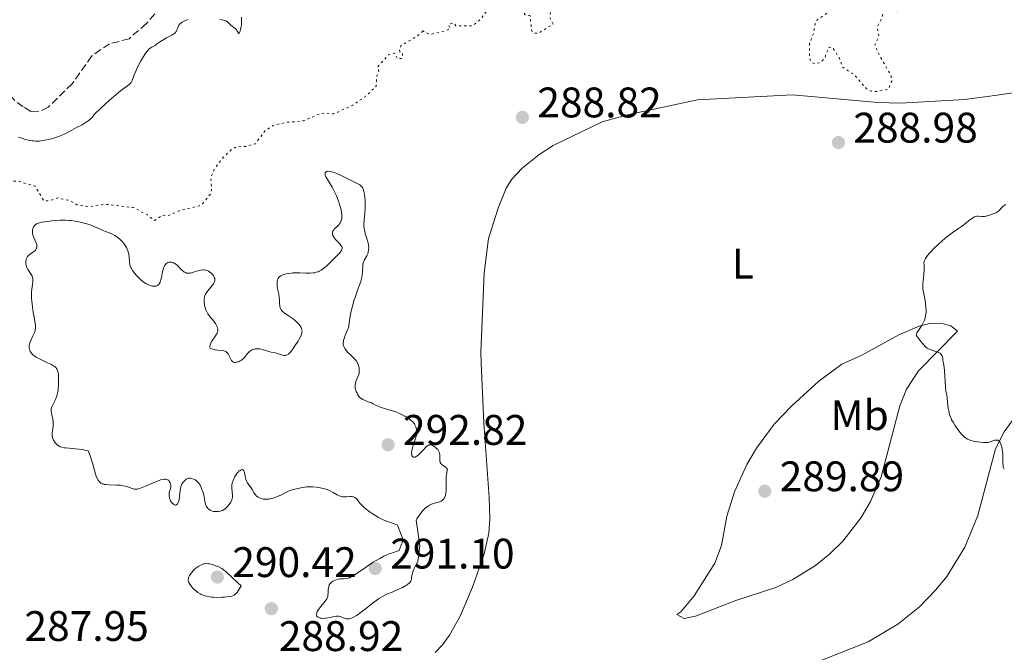
# Model space of a CAD drawing. Units: metres. Extents: x 625583 to 629065, y 4669409 to 4671783.
# Drawn here: x 626212 to 626443, y 4671224 to 4671373 of the extents above; entities that cross this region are included whole.
import ezdxf
from ezdxf.enums import TextEntityAlignment as Align

# ---------------------------------------------------------------- set-up
doc = ezdxf.new("R2010")
doc.units = ezdxf.units.M
doc.header["$MEASUREMENT"] = 0
doc.linetypes.add('DGN Style 3', pattern=[2.435891, 1.739922, -0.695969])
doc.linetypes.add('DGN Style 5', pattern=[1.217945, 0.521977, -0.695969])
for name, color, linetype, lineweight in [('Barranco lineal', 142, 'DGN Style 3', 13), ('Cota de punto acotado terreno', 7, 'Continuous', 0), ('Curva de nivel auxiliar', 30, 'DGN Style 5', 0), ('Curva de nivel intermedia', 30, 'Continuous', 0), ('Etiqueta de uso rústico', 92, 'Continuous', 0), ('Línea de cambio de uso (parcela vista)', 92, 'Continuous', 0), ('Punto acotado terreno (símbolo)', 7, 'Continuous', 0)]:
    doc.layers.add(name, color=color, linetype=linetype, lineweight=lineweight)
doc.styles.add('Style-Arial', font='arial.ttf')

# ---------------------------------------------------------------- blocks, each defined once
blk = doc.blocks.new('5PATER')
at = {"layer": 'Punto acotado terreno (símbolo)', "linetype": 'Continuous', "lineweight": 0}
h = blk.add_hatch(color=51, dxfattribs=at)
edge = h.paths.add_edge_path()
edge.add_ellipse((0, 0), major_axis=(-0.11, -0.111), ratio=0.999422, start_angle=0, end_angle=360)

msp = doc.modelspace()

# ---------------------------------------------------------------- linework, layer by layer
at = {"layer": 'Barranco lineal', "color": 142, "linetype": 'DGN Style 3', "lineweight": 13}
msp.add_polyline3d([(626253.02, 4671385.06, 283.06), (626241.58, 4671371.63, 283.2), (626237.52, 4671368.08, 282.96), (626232.94, 4671366.89, 282.96), (626228.76, 4671364.04, 282.96), (626224.21, 4671357.54, 282.72), (626218.59, 4671352.05, 282.72), (626216.35, 4671350.94, 282.72), (626214.48, 4671351.03, 282.72), (626212.71, 4671352.12, 282.72), (626210.63, 4671353.67, 282.72), (626207.1, 4671357.63, 282.72), (626204.34, 4671362.49, 282.72), (626201.34, 4671369.8, 282.72), (626198.23, 4671374.25, 282.48)], dxfattribs=at)
at = {"layer": 'Curva de nivel auxiliar', "color": 30, "linetype": 'DGN Style 5', "lineweight": 0, "elevation": 287.5, "flags": 128}
for points in [[(626451.41, 4671418.84), (626450.82, 4671418.5), (626449.66, 4671416.5), (626448.47, 4671415.41), (626446.54, 4671415.13), (626444.68, 4671415.62), (626442.46, 4671416.92), (626439.51, 4671417.1), (626438.49, 4671416.84), (626436.01, 4671415.01), (626432.4, 4671414.91), (626429.98, 4671413.44), (626428.77, 4671411.54), (626426.84, 4671410.43), (626426.28, 4671409.32), (626429.42, 4671407.85), (626433.14, 4671407.23), (626434.81, 4671405.75), (626438.63, 4671405.59), (626440.41, 4671404.77), (626441.89, 4671403.48), (626444.45, 4671402.9), (626447.53, 4671401.09), (626448.95, 4671400.91), (626450.78, 4671401.68), (626452.86, 4671401.75), (626456.68, 4671400.66), (626457.93, 4671399.48), (626458.85, 4671396.89), (626459.41, 4671396.45), (626461.46, 4671395.92), (626462.88, 4671394.88), (626463.69, 4671393.76), (626463.76, 4671392.46), (626460.52, 4671390.06), (626454.47, 4671389.52), (626453.13, 4671387.53), (626453.22, 4671385.54), (626452.46, 4671384.39), (626449.56, 4671382.69), (626448.49, 4671381.35), (626447.57, 4671381.12), (626445.43, 4671381.6), (626444.51, 4671381.1), (626443.7, 4671379.38), (626443.51, 4671375.39), (626442.14, 4671376.13), (626440.66, 4671377.65), (626439.34, 4671377.6), (626438.51, 4671378.19), (626439.48, 4671380.94), (626439.37, 4671381.68), (626438.4, 4671381.82), (626435.09, 4671380.16), (626433.48, 4671379.95), (626432.24, 4671380.28), (626430.57, 4671382.56), (626428.36, 4671382.6), (626427.45, 4671382.19), (626425.17, 4671377.39), (626423.51, 4671376), (626420.47, 4671375.51), (626417.51, 4671374.42), (626416.4, 4671374.7), (626415.84, 4671375.89), (626415.38, 4671376.03), (626414.74, 4671375.59), (626413.72, 4671372.48), (626412.87, 4671370.9), (626413.26, 4671368.59), (626412.31, 4671366.63), (626413.29, 4671364.3), (626416.09, 4671359.5), (626416.28, 4671358.18), (626415.45, 4671356.23), (626412.79, 4671355.69), (626411.46, 4671355.81), (626410.34, 4671356.36), (626407.56, 4671359.57), (626404.71, 4671361.43), (626404.03, 4671363.49), (626402.44, 4671365.96), (626401.51, 4671366.1), (626400.54, 4671363.49), (626399.48, 4671362.46), (626398.11, 4671362.25), (626397.32, 4671362.59), (626397, 4671363.5), (626397.03, 4671367.02), (626397.95, 4671369.44), (626398.32, 4671371.55), (626398.82, 4671372.52), (626401.69, 4671374.48), (626401.53, 4671375.55), (626400.68, 4671376.4), (626400.36, 4671377.61), (626399.57, 4671378.56), (626397.35, 4671377.65), (626396.37, 4671377.62), (626395.19, 4671378.22), (626392.43, 4671381.44)], [(626392.43, 4671381.44), (626392.38, 4671382.5), (626394.48, 4671384.49), (626394.6, 4671385.7), (626393.98, 4671386.97), (626394.14, 4671388.54), (626393.99, 4671388.99), (626392.41, 4671389.43), (626391.38, 4671390.64), (626388.91, 4671391.91), (626385.83, 4671394.87), (626385.74, 4671402.87), (626385.36, 4671403.71), (626383.26, 4671404.31), (626383.82, 4671406.38), (626383.47, 4671409.47), (626382.65, 4671410.38), (626381.47, 4671413.04), (626380.37, 4671413.89), (626377.49, 4671413.03), (626375.43, 4671410.07), (626375.11, 4671410.09), (626374.03, 4671411.49), (626373.97, 4671412.5), (626375.16, 4671413.45), (626376.5, 4671413.49), (626377.17, 4671415.19), (626376.35, 4671415.39), (626375.96, 4671415.89), (626373.43, 4671415.58), (626372.54, 4671414.97), (626370.62, 4671415.38), (626369.01, 4671414.46), (626368.75, 4671412.83), (626369.02, 4671412.01), (626369.38, 4671411.4), (626370.48, 4671411.32), (626372.22, 4671412.36), (626373.03, 4671412.07), (626373.17, 4671410.11), (626374.71, 4671408.75), (626374.56, 4671406.74), (626374.98, 4671406), (626376.32, 4671405.54), (626377.37, 4671405.84), (626378.8, 4671407.71), (626379.61, 4671407.65), (626380.15, 4671406.52), (626379.62, 4671403.78), (626380.48, 4671401.5), (626380.54, 4671400.44), (626379.69, 4671397.51), (626377.56, 4671395.91), (626376.51, 4671393.31), (626374.37, 4671394.39), (626374.05, 4671395.09), (626372.16, 4671396.29), (626368.41, 4671396.45), (626365.33, 4671397.46), (626364.47, 4671397.5), (626360.46, 4671396.54), (626358.5, 4671395.63), (626356.97, 4671393.59), (626354.38, 4671391.46), (626352.59, 4671388.76), (626350.45, 4671386.29), (626348.87, 4671385.8), (626346.53, 4671386.21), (626344.99, 4671385.49), (626345.19, 4671384.16), (626346.49, 4671382.5), (626346.48, 4671379.49), (626345.48, 4671378.84), (626343.03, 4671378.13), (626342.34, 4671378.37), (626341.52, 4671379.54), (626340.44, 4671379.89), (626339.38, 4671378.08), (626336.43, 4671375.27), (626336.15, 4671373.04), (626336.88, 4671371.49), (626333.5, 4671369.37), (626332.4, 4671369.42), (626331.9, 4671369.89), (626331.48, 4671373.49), (626330.38, 4671373.68), (626329.35, 4671375.36), (626327.47, 4671376.17), (626325.46, 4671374.96), (626322.57, 4671375.24), (626321.53, 4671374.85), (626319.86, 4671372.57), (626318.04, 4671371.11), (626314.08, 4671371.1), (626313.74, 4671371.68), (626313.34, 4671371.76), (626312.38, 4671371.47), (626312.82, 4671370.5), (626311.43, 4671369.84), (626308.03, 4671369.09), (626306.42, 4671369.9)], [(626306.42, 4671369.9), (626304.87, 4671368.58), (626301.2, 4671366.45), (626300.91, 4671365.47), (626301.01, 4671364.97), (626301.64, 4671364.63), (626301.48, 4671363.45), (626300.37, 4671363.37), (626299.75, 4671364.72), (626298.31, 4671364.29), (626295.79, 4671361.5), (626296.06, 4671360.44), (626295.59, 4671359.35), (626295.44, 4671356.95), (626292.92, 4671354.54), (626289.98, 4671352.5), (626285.51, 4671350.47), (626283.33, 4671350.67), (626281.55, 4671350.22), (626278.4, 4671348.82), (626274.5, 4671348.48), (626271.43, 4671347.84), (626269.36, 4671346.46), (626267.14, 4671343.47), (626264.87, 4671342.84), (626262.9, 4671342.86), (626261.46, 4671342.06), (626259.42, 4671340.11), (626257.46, 4671337.48), (626256.68, 4671335.4), (626256.88, 4671332.92), (626256.63, 4671331.73), (626254.93, 4671329.58), (626253.92, 4671328.9), (626249.39, 4671327.79), (626246.71, 4671326.6), (626245.42, 4671326.73), (626243.49, 4671325.47), (626241.82, 4671326.78), (626238.51, 4671328.51), (626231.6, 4671329.31), (626228.39, 4671328.71), (626227.42, 4671328.8), (626225.51, 4671329.06), (626223.53, 4671330.14), (626220.83, 4671330.75), (626218.57, 4671330.05), (626217.55, 4671330.11), (626215.51, 4671333.52), (626211.37, 4671334.75), (626209.39, 4671334.59), (626208.52, 4671334.1), (626208.34, 4671333.19), (626208.61, 4671331.45), (626207.52, 4671330.36), (626206.18, 4671330.33), (626203.47, 4671330.94), (626200.18, 4671332.21), (626197.49, 4671336.5), (626195.39, 4671337.78), (626193.72, 4671337.58), (626193.68, 4671334.43), (626192.54, 4671333.15), (626190.1, 4671334.21), (626186.83, 4671334.75), (626185.52, 4671335.51), (626184.52, 4671335.13), (626184.33, 4671334.38), (626185, 4671334.01), (626186.45, 4671331.47), (626189.19, 4671329.23), (626191.42, 4671328.81), (626192.17, 4671328.12), (626192.48, 4671326.49), (626192.28, 4671323.57), (626191.48, 4671322.33), (626189.44, 4671321.87), (626189.06, 4671321.52), (626189.12, 4671321.08), (626189.41, 4671320.43), (626190.74, 4671319.73), (626191.86, 4671318.45), (626193.66, 4671315.73), (626194.13, 4671314.06), (626195.5, 4671312.51), (626195.64, 4671311.79), (626195.68, 4671311.49), (626192.84, 4671309.46), (626191.8, 4671307.45), (626191.69, 4671304.41), (626192.04, 4671302.47), (626188.89, 4671300.54), (626187.36, 4671300.6), (626185.43, 4671301.53), (626183.46, 4671298.91), (626182.36, 4671298.64), (626181.08, 4671299.1), (626180.71, 4671299.79), (626181.32, 4671301.59), (626181.04, 4671302.04), (626179.03, 4671303.05)]]:
    msp.add_lwpolyline(points, dxfattribs=at)
at = {"layer": 'Curva de nivel intermedia', "color": 30, "linetype": 'Continuous', "lineweight": 0, "flags": 128}
for points, elevation in [([(626251.39, 4671372.55), (626250.61, 4671372.24), (626250.28, 4671372.09), (626249.99, 4671371.94), (626249.56, 4671371.66), (626249.27, 4671371.39), (626249.15, 4671371.21), (626249.08, 4671371.09), (626248.99, 4671370.84), (626248.82, 4671370.23), (626248.67, 4671369.9), (626248.52, 4671369.69), (626248.42, 4671369.58), (626248.25, 4671369.41), (626248.04, 4671369.25), (626247.51, 4671368.93), (626246.27, 4671368.27), (626245.66, 4671367.93), (626244.86, 4671367.41), (626243.98, 4671366.77), (626243.6, 4671366.52), (626242.85, 4671366.13), (626242.44, 4671365.86), (626242.15, 4671365.6), (626241.99, 4671365.43), (626241.74, 4671365.14), (626241.47, 4671364.79), (626240.9, 4671363.93), (626240.31, 4671362.93), (626239.59, 4671361.55), (626239.28, 4671360.9), (626239.08, 4671360.44), (626238.75, 4671359.61), (626238.25, 4671358.32), (626238.01, 4671357.85), (626237.87, 4671357.66), (626237.55, 4671357.32), (626237.17, 4671357.02), (626236.12, 4671356.31), (626235.1, 4671355.54), (626234.39, 4671354.95), (626232.92, 4671353.66), (626230.81, 4671351.74), (626229.46, 4671350.49), (626229.35, 4671350.31), (626229.11, 4671349.96), (626228.84, 4671349.64), (626228.65, 4671349.43), (626228.23, 4671349.05)], 285), ([(626263.86, 4671373.11), (626263.9, 4671372.37), (626263.89, 4671371.99), (626263.83, 4671371.27), (626263.72, 4671370.61), (626263.64, 4671370.22), (626263.47, 4671369.64), (626263.39, 4671369.43), (626263.31, 4671369.31), (626263.21, 4671369.29), (626263.13, 4671369.39), (626262.92, 4671369.76), (626262.78, 4671369.98), (626262.66, 4671370.14), (626262.37, 4671370.44), (626261.4, 4671371.25), (626260.65, 4671372), (626260.38, 4671372.2), (626260.22, 4671372.28), (626260.05, 4671372.34), (626259.67, 4671372.44), (626258.8, 4671372.6)], 285), ([(626228.23, 4671349.05), (626227.9, 4671348.8), (626227.22, 4671348.33), (626226.52, 4671347.93), (626225.23, 4671347.26), (626224.12, 4671346.66), (626222.88, 4671345.97), (626222.17, 4671345.63), (626221, 4671345.16), (626220.34, 4671344.94), (626219.31, 4671344.63), (626218.28, 4671344.37), (626217.78, 4671344.27), (626217.31, 4671344.19), (626216.42, 4671344.09), (626215.61, 4671344.08), (626215.1, 4671344.11), (626214.78, 4671344.14), (626214.17, 4671344.24), (626213.85, 4671344.32), (626213.23, 4671344.49), (626212.12, 4671344.86), (626211.6, 4671345)], 285), ([(626291.13, 4671334.07), (626289.88, 4671334.69), (626287.23, 4671336), (626285.96, 4671336.56), (626285.6, 4671336.7), (626284.97, 4671336.9), (626284.48, 4671336.99), (626284.21, 4671337.01), (626284.05, 4671337), (626283.8, 4671336.94), (626283.6, 4671336.83), (626283.47, 4671336.62), (626283.44, 4671336.44), (626283.45, 4671336.34), (626283.51, 4671336.09), (626283.56, 4671335.96), (626283.66, 4671335.73), (626283.8, 4671335.47), (626284.16, 4671334.86), (626285.1, 4671333.29), (626285.61, 4671332.32), (626286.11, 4671331.25), (626286.51, 4671330.24), (626286.69, 4671329.73), (626286.94, 4671328.98), (626287.22, 4671327.93), (626287.31, 4671327.45), (626287.38, 4671327.01), (626287.4, 4671326.74), (626287.4, 4671326.24), (626287.38, 4671326.01), (626287.3, 4671325.6), (626287.16, 4671325.22), (626287.04, 4671324.99), (626286.94, 4671324.84), (626286.72, 4671324.55), (626286.27, 4671324.09), (626285.65, 4671323.48), (626285.4, 4671323.17), (626285.27, 4671322.95), (626285.23, 4671322.84), (626285.18, 4671322.67), (626285.16, 4671322.4), (626285.22, 4671322.12), (626285.3, 4671321.93), (626285.53, 4671321.54), (626285.68, 4671321.34), (626286, 4671320.95), (626286.68, 4671320.21), (626286.98, 4671319.88), (626287.26, 4671319.51), (626287.36, 4671319.34), (626287.44, 4671319.1), (626287.45, 4671318.98), (626287.42, 4671318.75), (626287.35, 4671318.56), (626287.28, 4671318.43), (626287.09, 4671318.15), (626286.9, 4671317.91), (626286.42, 4671317.38), (626285.84, 4671316.79), (626284.55, 4671315.53), (626283.7, 4671314.71), (626283.26, 4671314.33), (626282.81, 4671313.99), (626282.57, 4671313.84), (626282.07, 4671313.57), (626281.81, 4671313.46), (626281.39, 4671313.33), (626280.94, 4671313.23), (626280.63, 4671313.19), (626279.97, 4671313.14), (626278.94, 4671313.14), (626277.52, 4671313.19), (626276.82, 4671313.2), (626275.92, 4671313.17), (626275.49, 4671313.14), (626274.88, 4671313.06), (626274.32, 4671312.95), (626274.05, 4671312.88), (626273.58, 4671312.72), (626273.37, 4671312.63), (626273.08, 4671312.48), (626272.84, 4671312.3), (626272.71, 4671312.18), (626272.49, 4671311.91), (626272.41, 4671311.76), (626272.28, 4671311.44), (626272.21, 4671311.1), (626272.19, 4671310.87), (626272.2, 4671310.36), (626272.23, 4671310.06), (626272.33, 4671309.44), (626272.59, 4671308.19), (626272.7, 4671307.6), (626272.77, 4671306.81), (626272.8, 4671305.92), (626272.82, 4671305.54), (626272.87, 4671305.22), (626272.9, 4671305.07), (626272.98, 4671304.85)], 290), ([(626295.67, 4671282.01), (626295.29, 4671282.18), (626294.71, 4671282.49), (626294.32, 4671282.69), (626293.59, 4671282.99), (626292.72, 4671283.31), (626292.33, 4671283.48), (626291.97, 4671283.71), (626291.79, 4671283.84), (626291.63, 4671283.99), (626291.32, 4671284.35), (626291.05, 4671284.76), (626290.94, 4671284.96), (626290.76, 4671285.37), (626290.65, 4671285.68), (626290.54, 4671286.16), (626290.5, 4671286.4), (626290.49, 4671286.75), (626290.52, 4671287.08), (626290.55, 4671287.3), (626290.67, 4671287.71), (626290.82, 4671288.11), (626291.15, 4671288.84), (626291.35, 4671289.37), (626291.41, 4671289.62), (626291.47, 4671290.12), (626291.46, 4671290.6), (626291.42, 4671290.9), (626291.3, 4671291.44), (626291.14, 4671291.9), (626291.05, 4671292.11), (626290.88, 4671292.41), (626290.52, 4671292.86), (626290.03, 4671293.36), (626289.23, 4671294.12), (626288.82, 4671294.53), (626288.47, 4671294.92), (626288.31, 4671295.12), (626288.09, 4671295.44), (626287.91, 4671295.78), (626287.83, 4671295.95), (626287.73, 4671296.32), (626287.71, 4671296.52), (626287.7, 4671296.82), (626287.74, 4671297.14), (626287.79, 4671297.36), (626287.92, 4671297.82), (626288.19, 4671298.51), (626288.58, 4671299.41), (626288.75, 4671299.82), (626288.85, 4671300.12), (626288.99, 4671300.67), (626289.28, 4671302.61), (626289.52, 4671303.85), (626289.68, 4671304.55), (626289.96, 4671305.68), (626290.3, 4671306.84), (626290.48, 4671307.42), (626291.08, 4671309.13), (626291.59, 4671310.57), (626291.81, 4671311.24), (626291.98, 4671311.88), (626292.05, 4671312.19), (626292.13, 4671312.63), (626292.21, 4671313.45), (626292.28, 4671314.84), (626292.33, 4671315.24), (626292.37, 4671315.43), (626292.45, 4671315.7), (626292.67, 4671316.21), (626293.22, 4671317.17), (626293.45, 4671317.68), (626293.54, 4671317.95), (626293.59, 4671318.14), (626293.65, 4671318.53), (626293.68, 4671319.15), (626293.66, 4671319.58), (626293.62, 4671319.87), (626293.5, 4671320.46), (626293.41, 4671320.81), (626293.19, 4671321.5), (626292.88, 4671322.44), (626292.75, 4671322.91), (626292.6, 4671323.63), (626292.57, 4671324), (626292.56, 4671324.73), (626292.62, 4671325.49), (626292.73, 4671326.57), (626292.78, 4671327.13), (626292.83, 4671328.48), (626292.83, 4671329.38), (626292.82, 4671329.96), (626292.75, 4671331.04), (626292.64, 4671331.92), (626292.56, 4671332.3), (626292.41, 4671332.79), (626292.2, 4671333.19), (626292.07, 4671333.36), (626291.93, 4671333.52), (626291.58, 4671333.8), (626291.13, 4671334.07)], 290), ([(626441.26, 4671327.65), (626440.9, 4671327.4), (626440.68, 4671327.28), (626440.42, 4671327.16), (626439.83, 4671326.92), (626439.19, 4671326.71), (626438.36, 4671326.5), (626438, 4671326.44), (626437.77, 4671326.41), (626437.39, 4671326.4), (626436.58, 4671326.49), (626436.21, 4671326.46), (626436, 4671326.42), (626435.64, 4671326.29), (626435.24, 4671326.07), (626435.02, 4671325.93), (626434.27, 4671325.38), (626433.15, 4671324.47), (626432.58, 4671324.03), (626431.71, 4671323.42), (626430.45, 4671322.57), (626429.73, 4671322.04), (626429.21, 4671321.63), (626428.08, 4671320.7), (626427.22, 4671319.93), (626426, 4671318.74), (626425.35, 4671318.06), (626425.05, 4671317.73), (626424.66, 4671317.24), (626424.32, 4671316.77), (626424.18, 4671316.53), (626423.94, 4671316.09), (626423.85, 4671315.87), (626423.76, 4671315.55), (626423.85, 4671315.05), (626423.88, 4671314.69), (626423.89, 4671313.96), (626423.8, 4671312.82), (626423.62, 4671311.34), (626423.56, 4671310.67), (626423.54, 4671310.21), (626423.54, 4671309.93), (626423.57, 4671309.39), (626423.68, 4671308.64), (626424.01, 4671307.08), (626424.15, 4671306.27), (626424.21, 4671305.84), (626424.28, 4671305.17), (626424.31, 4671304.47), (626424.3, 4671304.12), (626424.25, 4671303.43), (626424.19, 4671303.08), (626424.07, 4671302.58), (626423.91, 4671302.08), (626423.77, 4671301.77), (626423.47, 4671301.16), (626423.14, 4671300.6), (626422.52, 4671299.64), (626422.18, 4671299.1), (626422.08, 4671298.89), (626422.04, 4671298.77), (626422.03, 4671298.57), (626422.13, 4671298.32), (626422.62, 4671297.76), (626422.94, 4671297.33), (626423.45, 4671296.64), (626423.75, 4671296.28), (626424.09, 4671295.95), (626424.28, 4671295.79), (626424.58, 4671295.57), (626424.92, 4671295.38), (626425.15, 4671295.27), (626425.64, 4671295.07), (626427.05, 4671294.59), (626427.42, 4671294.42), (626427.58, 4671294.33), (626427.78, 4671294.18), (626427.89, 4671294.07), (626428.04, 4671293.84), (626428.1, 4671293.71), (626428.18, 4671293.45), (626428.22, 4671293.18), (626428.28, 4671292.63), (626428.37, 4671292), (626428.54, 4671290.98), (626428.62, 4671290.3), (626428.84, 4671286.4), (626428.96, 4671285.45), (626429.15, 4671284.41), (626429.24, 4671283.86), (626429.36, 4671282.9), (626429.52, 4671281.5), (626429.62, 4671280.82), (626429.81, 4671280.01), (626429.93, 4671279.62), (626430.17, 4671279.05), (626430.3, 4671278.76), (626430.64, 4671278.15), (626431.04, 4671277.5), (626431.34, 4671277.04), (626431.98, 4671276.16)], 290), ([(626442.97, 4671329.25), (626442.61, 4671328.98), (626442.39, 4671328.8), (626442.01, 4671328.43), (626441.54, 4671327.91), (626441.26, 4671327.65)], 290), ([(626235.59, 4671320.85), (626235, 4671321.38), (626234.54, 4671321.72), (626234.19, 4671321.94), (626233.51, 4671322.3), (626232.85, 4671322.58), (626232, 4671322.89), (626231.6, 4671323.04), (626230.74, 4671323.43), (626229.53, 4671324.01), (626228.82, 4671324.29), (626228.43, 4671324.42), (626227.58, 4671324.68), (626226.68, 4671324.91), (626226.07, 4671325.04), (626224.91, 4671325.27), (626223.87, 4671325.43), (626223.38, 4671325.48), (626222.62, 4671325.53), (626221.81, 4671325.54), (626221.38, 4671325.52), (626219.92, 4671325.43), (626218.92, 4671325.32), (626217.68, 4671325.16), (626217.15, 4671325.07), (626216.52, 4671324.93), (626216.27, 4671324.86), (626215.86, 4671324.69), (626215.65, 4671324.56), (626215.53, 4671324.47), (626215.32, 4671324.24), (626215.13, 4671323.96), (626215.05, 4671323.8), (626214.95, 4671323.54), (626214.88, 4671323.26), (626214.86, 4671323.1), (626214.85, 4671322.78), (626214.86, 4671322.61), (626214.9, 4671322.34), (626214.98, 4671322.07), (626215.19, 4671321.49), (626215.7, 4671320.35), (626215.87, 4671319.83), (626215.91, 4671319.6), (626215.91, 4671319.46), (626215.89, 4671319.2), (626215.87, 4671319.08), (626215.78, 4671318.85), (626215.66, 4671318.65), (626215.57, 4671318.53), (626215.35, 4671318.31), (626214.92, 4671317.98), (626214.33, 4671317.57), (626214.06, 4671317.35), (626213.75, 4671317.02), (626213.62, 4671316.83), (626213.47, 4671316.54), (626213.37, 4671316.22), (626213.33, 4671316.05), (626213.31, 4671315.82), (626213.32, 4671315.35), (626213.39, 4671314.98), (626213.51, 4671314.61), (626213.59, 4671314.42), (626213.89, 4671313.86), (626214.56, 4671312.82), (626214.79, 4671312.4), (626214.87, 4671312.18), (626214.94, 4671311.81), (626214.95, 4671311.36), (626214.94, 4671311.09), (626214.86, 4671310.45), (626214.72, 4671309.39), (626214.66, 4671308.77), (626214.63, 4671307.72), (626214.65, 4671307.14), (626214.69, 4671306.53), (626214.85, 4671305.25), (626215.07, 4671303.97), (626215.35, 4671302.41), (626215.47, 4671301.75), (626215.58, 4671300.97), (626215.6, 4671300.65), (626215.59, 4671300.12), (626215.54, 4671299.82), (626215.49, 4671299.62), (626215.35, 4671299.22), (626215, 4671298.43), (626214.5, 4671297.31), (626214.29, 4671296.78), (626214.22, 4671296.54), (626214.12, 4671296.11), (626214.1, 4671295.72), (626214.12, 4671295.48), (626214.15, 4671295.33), (626214.24, 4671295.03), (626214.37, 4671294.73), (626214.46, 4671294.58), (626214.62, 4671294.35), (626214.96, 4671294.01), (626215.43, 4671293.65)], 290), ([(626255.54, 4671304.49), (626255.32, 4671305.1), (626255.22, 4671305.51), (626255.16, 4671305.78), (626255.09, 4671306.29), (626255.08, 4671306.83), (626255.09, 4671307.08), (626255.18, 4671307.56), (626255.28, 4671307.86), (626255.36, 4671308.06), (626255.57, 4671308.45), (626255.71, 4671308.66), (626256.03, 4671309.08), (626257.01, 4671310.2), (626257.33, 4671310.64), (626257.47, 4671310.9), (626257.53, 4671311.07), (626257.6, 4671311.38), (626257.61, 4671311.71), (626257.58, 4671311.88), (626257.5, 4671312.14), (626257.36, 4671312.41), (626257.27, 4671312.54), (626257.12, 4671312.73), (626256.76, 4671313.1), (626256.44, 4671313.36), (626256.1, 4671313.57), (626255.94, 4671313.66), (626255.6, 4671313.8), (626255.43, 4671313.85), (626255.07, 4671313.89), (626254.82, 4671313.89), (626254.28, 4671313.82), (626253.6, 4671313.64), (626252.63, 4671313.34), (626252.17, 4671313.21), (626251.8, 4671313.13), (626251.62, 4671313.1), (626251.36, 4671313.1), (626251.1, 4671313.12), (626250.98, 4671313.15), (626250.72, 4671313.25), (626250.59, 4671313.32), (626250.39, 4671313.45), (626250.18, 4671313.61), (626249.76, 4671314.01), (626248.87, 4671314.9), (626248.42, 4671315.27), (626248.2, 4671315.41), (626248.05, 4671315.49), (626247.76, 4671315.61), (626247.62, 4671315.65), (626247.35, 4671315.7), (626247.09, 4671315.7), (626246.93, 4671315.68), (626246.62, 4671315.6), (626246.34, 4671315.45), (626246.22, 4671315.35), (626246.05, 4671315.17), (626245.82, 4671314.81), (626245.62, 4671314.34), (626245.53, 4671314.06), (626245.3, 4671313.05), (626245.1, 4671312.09), (626244.98, 4671311.63), (626244.78, 4671311.02), (626244.66, 4671310.78), (626244.58, 4671310.63), (626244.38, 4671310.4), (626244.28, 4671310.3), (626244.04, 4671310.16), (626243.79, 4671310.07), (626243.6, 4671310.05), (626243.18, 4671310.06), (626242.95, 4671310.1), (626242.47, 4671310.23), (626242.08, 4671310.38), (626241.48, 4671310.69), (626240.86, 4671311.08), (626240.56, 4671311.31), (626240.26, 4671311.55), (626239.69, 4671312.09), (626239.17, 4671312.65), (626238.86, 4671313.03), (626238.34, 4671313.74), (626238.05, 4671314.2), (626237.94, 4671314.42), (626237.78, 4671314.85), (626237.71, 4671315.14), (626237.62, 4671315.78), (626237.55, 4671316.97), (626237.45, 4671317.66), (626237.33, 4671318.13), (626237.26, 4671318.38), (626237.11, 4671318.75), (626236.92, 4671319.12), (626236.78, 4671319.37), (626236.45, 4671319.86), (626236.27, 4671320.1), (626235.87, 4671320.56), (626235.59, 4671320.85)], 290), ([(626272.98, 4671304.85), (626273.18, 4671304.51), (626273.5, 4671304.16), (626273.71, 4671303.97), (626273.97, 4671303.77), (626274.57, 4671303.34), (626275.95, 4671302.39), (626276.6, 4671301.87), (626277.11, 4671301.39), (626277.33, 4671301.15), (626277.61, 4671300.77), (626277.83, 4671300.39), (626277.91, 4671300.19), (626278.02, 4671299.79), (626278.05, 4671299.59), (626278.04, 4671299.28), (626277.99, 4671298.96), (626277.93, 4671298.75), (626277.77, 4671298.31), (626277.41, 4671297.64), (626277.13, 4671297.19), (626276.52, 4671296.28), (626275.63, 4671294.99), (626275.21, 4671294.46), (626274.92, 4671294.18), (626274.78, 4671294.07), (626274.57, 4671293.94), (626274.36, 4671293.86), (626274.21, 4671293.83), (626273.92, 4671293.82), (626273.78, 4671293.84), (626273.48, 4671293.91), (626272.56, 4671294.23), (626271.84, 4671294.42), (626270.83, 4671294.62), (626270.31, 4671294.74), (626268.68, 4671295.25), (626268.13, 4671295.37), (626267.86, 4671295.4), (626267.6, 4671295.41), (626267.08, 4671295.36), (626266.59, 4671295.23), (626266.38, 4671295.14), (626265.99, 4671294.93), (626265.73, 4671294.74), (626265.55, 4671294.58), (626265.22, 4671294.21), (626264.62, 4671293.44), (626264.31, 4671293.09), (626264.14, 4671292.93), (626263.77, 4671292.67), (626263.39, 4671292.46), (626263.13, 4671292.35), (626262.97, 4671292.3), (626262.65, 4671292.22), (626262.35, 4671292.2), (626262.22, 4671292.21), (626262.03, 4671292.25), (626261.85, 4671292.33), (626261.76, 4671292.39), (626261.6, 4671292.55), (626261.53, 4671292.64), (626261.42, 4671292.81), (626261.2, 4671293.24), (626260.9, 4671293.89), (626260.71, 4671294.2), (626260.5, 4671294.47), (626260.38, 4671294.59), (626260.17, 4671294.74), (626259.94, 4671294.84), (626259.76, 4671294.88), (626259.36, 4671294.95), (626258.33, 4671295.06), (626257.67, 4671295.18), (626256.91, 4671295.37), (626256.49, 4671295.5), (626256.45, 4671295.83), (626256.47, 4671296.06), (626256.49, 4671296.2), (626256.57, 4671296.5), (626256.65, 4671296.71), (626256.87, 4671297.13), (626257.12, 4671297.53), (626257.64, 4671298.23), (626258.01, 4671298.78), (626258.14, 4671299.02), (626258.26, 4671299.33), (626258.3, 4671299.49), (626258.32, 4671299.8), (626258.29, 4671300.1), (626258.26, 4671300.25), (626258.18, 4671300.5), (626258.02, 4671300.88), (626257.79, 4671301.29), (626257.65, 4671301.5), (626257.12, 4671302.14), (626256.6, 4671302.75), (626256.34, 4671303.08), (626255.97, 4671303.61), (626255.81, 4671303.9), (626255.54, 4671304.49)], 290), ([(626215.43, 4671293.65), (626215.72, 4671293.46), (626216.05, 4671293.27), (626216.8, 4671292.88), (626218.42, 4671292.11), (626219.15, 4671291.76), (626219.68, 4671291.48), (626219.91, 4671291.34), (626220.2, 4671291.12), (626220.44, 4671290.9), (626220.54, 4671290.77), (626220.7, 4671290.5), (626220.77, 4671290.35), (626220.85, 4671290.11), (626220.91, 4671289.83), (626220.98, 4671289.21), (626220.99, 4671288.53), (626220.94, 4671287.12), (626220.88, 4671285.85), (626220.81, 4671285.26), (626220.69, 4671284.68), (626220.61, 4671284.38), (626220.5, 4671284.09), (626220.25, 4671283.49), (626219.69, 4671282.38), (626219.46, 4671281.91), (626219.32, 4671281.52), (626219.27, 4671281.34), (626219.23, 4671281.01), (626219.23, 4671280.8), (626219.31, 4671280.31), (626219.42, 4671279.87), (626219.58, 4671279.2), (626219.65, 4671278.84), (626219.72, 4671278.28), (626219.73, 4671278), (626219.73, 4671277.72), (626219.69, 4671277.17), (626219.54, 4671276.13), (626219.48, 4671275.65), (626219.48, 4671275.43), (626219.5, 4671275.01), (626219.57, 4671274.62), (626219.64, 4671274.38), (626219.82, 4671273.94), (626220.09, 4671273.51), (626220.3, 4671273.25), (626220.45, 4671273.09), (626220.77, 4671272.8), (626221.13, 4671272.54), (626221.35, 4671272.43), (626221.76, 4671272.29), (626222.31, 4671272.18), (626222.65, 4671272.14), (626223.47, 4671272.07), (626224.89, 4671271.97), (626225.73, 4671271.87), (626226.67, 4671271.74), (626227.17, 4671271.65), (626227.97, 4671271.48), (626228.38, 4671270.27), (626228.99, 4671268.35), (626229.68, 4671266), (626229.92, 4671265.29), (626230.16, 4671264.78), (626230.29, 4671264.56), (626230.51, 4671264.27), (626230.77, 4671264.03), (626230.92, 4671263.92), (626231.25, 4671263.75), (626231.44, 4671263.69), (626231.76, 4671263.6), (626232.1, 4671263.55), (626232.89, 4671263.49), (626234.64, 4671263.45), (626235.48, 4671263.4), (626235.87, 4671263.35), (626236.58, 4671263.2), (626237.21, 4671263.02), (626238.21, 4671262.66), (626238.73, 4671262.51), (626238.97, 4671262.48), (626239.39, 4671262.5), (626239.63, 4671262.55), (626240.21, 4671262.72), (626241.38, 4671263.18), (626243.17, 4671263.94), (626244, 4671264.29), (626244.91, 4671264.63), (626245.28, 4671264.74), (626245.76, 4671264.82), (626246.03, 4671264.83), (626246.16, 4671264.81), (626246.34, 4671264.76), (626246.5, 4671264.69), (626246.61, 4671264.63), (626246.8, 4671264.47), (626247.03, 4671264.18), (626247.15, 4671263.97), (626247.26, 4671263.66), (626247.28, 4671263.5)], 290), ([(626304.78, 4671255.2), (626304.98, 4671255.5), (626305.47, 4671256.27), (626305.73, 4671256.65), (626306.16, 4671257.2), (626306.39, 4671257.45), (626306.87, 4671257.92), (626307.37, 4671258.33), (626307.71, 4671258.57), (626307.94, 4671258.71), (626308.39, 4671258.94), (626308.63, 4671259.04), (626309.11, 4671259.2), (626309.97, 4671259.42), (626310.34, 4671259.54), (626310.64, 4671259.68), (626310.78, 4671259.76), (626310.97, 4671259.9), (626311.22, 4671260.15), (626311.43, 4671260.44), (626311.52, 4671260.6), (626311.65, 4671260.97), (626311.71, 4671261.18), (626311.78, 4671261.65), (626311.81, 4671262.01), (626311.83, 4671262.86), (626311.81, 4671264.52), (626311.87, 4671265.5), (626311.96, 4671266.2), (626312.02, 4671266.56), (626312.15, 4671267.12), (626312.02, 4671267.32), (626311.91, 4671267.44), (626311.68, 4671267.65), (626310.93, 4671268.16), (626310.71, 4671268.34), (626310.63, 4671268.43), (626310.52, 4671268.59), (626310.47, 4671268.71), (626310.39, 4671268.95), (626310.35, 4671269.34), (626310.36, 4671270.14), (626310.34, 4671270.61), (626310.31, 4671270.83), (626310.22, 4671271.14), (626310.07, 4671271.44), (626309.97, 4671271.59), (626309.85, 4671271.75), (626309.57, 4671272.05), (626309.24, 4671272.33), (626308.8, 4671272.64), (626308.58, 4671272.76), (626308.31, 4671272.87), (626308.18, 4671272.9), (626307.99, 4671272.9), (626307.78, 4671272.84), (626307.67, 4671272.79), (626307.44, 4671272.64), (626307.31, 4671272.54), (626307.1, 4671272.36), (626306.37, 4671271.58), (626305.64, 4671270.81), (626305.29, 4671270.48), (626304.95, 4671270.21), (626304.79, 4671270.11), (626304.57, 4671270.01), (626304.44, 4671269.97), (626304.2, 4671269.99), (626304, 4671270.09), (626303.93, 4671270.17), (626303.82, 4671270.37), (626303.77, 4671270.56), (626303.74, 4671270.92), (626303.74, 4671271.12), (626303.78, 4671271.45), (626303.94, 4671272.18), (626304.16, 4671272.96), (626304.64, 4671274.39), (626304.85, 4671275.13), (626304.92, 4671275.5), (626304.94, 4671275.71), (626304.93, 4671276.12), (626304.87, 4671276.55), (626304.82, 4671276.77), (626304.73, 4671277.11), (626304.59, 4671277.44), (626304.51, 4671277.6), (626304.42, 4671277.76), (626304.2, 4671278.05), (626303.93, 4671278.33), (626303.73, 4671278.51), (626303.25, 4671278.88), (626302.61, 4671279.29), (626302.14, 4671279.57), (626301.21, 4671280.07), (626300.34, 4671280.48), (626299.86, 4671280.66), (626298.98, 4671280.92), (626297.37, 4671281.36), (626296.38, 4671281.7), (626295.67, 4671282.01)], 290), ([(626431.98, 4671276.16), (626432.7, 4671275.29), (626433.08, 4671274.88), (626433.27, 4671274.71), (626433.55, 4671274.49), (626434, 4671274.21), (626434.24, 4671274.1), (626434.78, 4671273.9), (626435.09, 4671273.82), (626435.76, 4671273.67), (626436.46, 4671273.55), (626436.92, 4671273.49), (626437.75, 4671273.41), (626438.48, 4671273.41), (626438.87, 4671273.45), (626439.11, 4671273.5), (626439.6, 4671273.66), (626440.14, 4671273.87), (626440.43, 4671273.96), (626440.71, 4671274), (626440.84, 4671274), (626441.11, 4671273.95), (626441.23, 4671273.89), (626441.41, 4671273.76), (626441.57, 4671273.56), (626441.67, 4671273.4), (626441.84, 4671273.01), (626441.92, 4671272.78), (626442.05, 4671272.29), (626442.16, 4671271.75), (626442.22, 4671271.38), (626442.29, 4671270.63), (626442.33, 4671269.42), (626442.33, 4671268.49), (626442.35, 4671268.1), (626442.42, 4671267.62), (626442.48, 4671267.44), (626442.53, 4671267.34), (626442.65, 4671267.18)], 290), ([(626247.28, 4671263.5), (626247.3, 4671263.33), (626247.27, 4671262.98), (626247.2, 4671262.64), (626247.07, 4671262.2), (626247.02, 4671261.98), (626246.95, 4671261.48), (626246.94, 4671261.16), (626246.95, 4671260.95), (626247, 4671260.55), (626247.09, 4671260.17), (626247.15, 4671260), (626247.26, 4671259.74), (626247.49, 4671259.38), (626247.76, 4671259.08), (626247.91, 4671258.96), (626248.14, 4671258.81), (626248.37, 4671258.75), (626248.48, 4671258.75), (626248.67, 4671258.82), (626248.88, 4671259.02), (626249.04, 4671259.32), (626249.17, 4671259.74), (626249.23, 4671259.98), (626249.35, 4671260.87), (626249.49, 4671262.15), (626249.58, 4671262.74), (626249.64, 4671262.99), (626249.79, 4671263.43), (626249.97, 4671263.8), (626250.1, 4671264.01), (626250.4, 4671264.37), (626250.73, 4671264.69), (626250.91, 4671264.82), (626251.2, 4671264.97), (626251.53, 4671265.06), (626251.7, 4671265.08), (626251.88, 4671265.07), (626252.25, 4671265), (626252.63, 4671264.85), (626252.88, 4671264.72), (626253.04, 4671264.63), (626253.34, 4671264.4), (626253.5, 4671264.27), (626253.77, 4671263.97), (626254.01, 4671263.64), (626254.16, 4671263.4), (626254.43, 4671262.86), (626254.68, 4671262.24), (626254.79, 4671261.91), (626254.94, 4671261.41), (626255.12, 4671260.66), (626255.32, 4671259.3), (626255.42, 4671258.91), (626255.49, 4671258.72), (626255.67, 4671258.36), (626255.87, 4671258.08), (626255.99, 4671257.95), (626256.18, 4671257.77), (626256.51, 4671257.55), (626256.69, 4671257.46), (626256.87, 4671257.38), (626257.26, 4671257.28), (626257.67, 4671257.23), (626257.93, 4671257.22), (626258.45, 4671257.24), (626258.91, 4671257.31), (626259.13, 4671257.37), (626259.45, 4671257.51), (626259.77, 4671257.69), (626259.93, 4671257.82), (626260.27, 4671258.11), (626260.5, 4671258.33), (626260.93, 4671258.83), (626261.21, 4671259.22), (626261.33, 4671259.41), (626261.43, 4671259.59), (626261.58, 4671259.95), (626261.68, 4671260.29), (626261.72, 4671260.52), (626261.74, 4671260.98), (626261.59, 4671262.69), (626261.6, 4671263.2), (626261.63, 4671263.46), (626261.7, 4671263.85), (626261.88, 4671264.47), (626262.12, 4671265.05), (626262.26, 4671265.35), (626262.51, 4671265.77), (626262.78, 4671266.17), (626262.93, 4671266.35), (626263.07, 4671266.5), (626263.36, 4671266.75), (626263.57, 4671266.89), (626263.78, 4671266.99), (626263.88, 4671267.02), (626264.06, 4671267.05), (626264.25, 4671266.99), (626264.34, 4671266.91), (626264.48, 4671266.65), (626264.57, 4671266.3)], 290), ([(626264.57, 4671266.3), (626264.7, 4671265.51), (626264.8, 4671265.03), (626264.86, 4671264.8), (626264.98, 4671264.47), (626265.24, 4671263.99), (626265.59, 4671263.5), (626266.12, 4671262.78), (626266.38, 4671262.38), (626266.87, 4671261.54), (626267.16, 4671261.12), (626267.4, 4671260.87), (626267.53, 4671260.76), (626267.76, 4671260.6), (626268.07, 4671260.43), (626268.24, 4671260.36), (626268.52, 4671260.27), (626268.97, 4671260.17), (626269.46, 4671260.12), (626269.72, 4671260.12), (626270.27, 4671260.15), (626270.55, 4671260.19), (626270.99, 4671260.29), (626271.43, 4671260.42), (626272.33, 4671260.76), (626273.21, 4671261.17), (626274.28, 4671261.71), (626274.73, 4671261.93), (626275.03, 4671262.06), (626275.53, 4671262.25), (626275.96, 4671262.36), (626276.76, 4671262.53), (626277.76, 4671262.78), (626278.37, 4671262.9), (626279.05, 4671262.99), (626279.42, 4671263.02), (626279.81, 4671263.03), (626280.62, 4671263), (626281.46, 4671262.92), (626282, 4671262.84), (626283, 4671262.65), (626283.34, 4671262.57), (626283.94, 4671262.39), (626284.46, 4671262.19), (626284.78, 4671262.04), (626285.38, 4671261.72), (626286.26, 4671261.18), (626286.73, 4671260.94), (626287.06, 4671260.82), (626287.24, 4671260.77), (626287.52, 4671260.71), (626287.8, 4671260.68), (626288.41, 4671260.68), (626289.22, 4671260.72), (626289.6, 4671260.72), (626289.94, 4671260.69), (626290.1, 4671260.66), (626290.31, 4671260.59), (626290.44, 4671260.52), (626290.66, 4671260.36), (626290.97, 4671260.04), (626291.39, 4671259.52), (626291.63, 4671259.22), (626291.83, 4671258.99), (626292.29, 4671258.51), (626292.64, 4671258.18), (626293.41, 4671257.53), (626294.03, 4671257.06), (626294.46, 4671256.75), (626295.33, 4671256.19), (626295.98, 4671255.81), (626296.94, 4671255.34), (626297.85, 4671254.99), (626299.04, 4671254.58), (626299.68, 4671254.35), (626300.43, 4671254.04), (626301.72, 4671250.63), (626300.82, 4671248.11), (626299.03, 4671247.48), (626298.48, 4671247.29), (626298.09, 4671247.14), (626297.26, 4671246.77), (626296.27, 4671246.26), (626295.24, 4671245.67), (626294.71, 4671245.35), (626293.14, 4671244.3), (626291.24, 4671242.96), (626290.46, 4671242.43), (626290.14, 4671242.22), (626289.6, 4671241.91), (626289.16, 4671241.71), (626288.9, 4671241.63), (626288.4, 4671241.54), (626287.8, 4671241.49), (626286.94, 4671241.42), (626286.52, 4671241.35), (626286.31, 4671241.3), (626285.91, 4671241.16), (626285.54, 4671241), (626285.31, 4671240.87), (626284.92, 4671240.6)], 290), ([(626284.92, 4671240.6), (626284.7, 4671240.39), (626284.6, 4671240.27), (626284.45, 4671240.03), (626284.38, 4671239.85), (626284.27, 4671239.43), (626284.21, 4671238.87), (626284.17, 4671238.08), (626284.14, 4671237.72), (626284.07, 4671237.3), (626284, 4671237.1), (626283.84, 4671236.78), (626283.44, 4671236.2), (626282.16, 4671234.6), (626281.79, 4671234.06), (626281.64, 4671233.82), (626281.54, 4671233.59), (626281.49, 4671233.45), (626281.44, 4671233.2), (626281.44, 4671233.09), (626281.47, 4671232.89), (626281.55, 4671232.72), (626281.63, 4671232.62), (626281.84, 4671232.46), (626282.15, 4671232.32), (626282.3, 4671232.27), (626282.65, 4671232.21), (626282.95, 4671232.19), (626283.44, 4671232.2), (626283.7, 4671232.23), (626284.54, 4671232.38), (626285.64, 4671232.61), (626286.12, 4671232.69), (626286.33, 4671232.7), (626286.69, 4671232.69), (626287.01, 4671232.63), (626287.21, 4671232.56), (626287.64, 4671232.36), (626287.96, 4671232.21), (626288.15, 4671232.14), (626288.47, 4671232.07), (626288.85, 4671232.06), (626289.07, 4671232.09), (626289.56, 4671232.22), (626289.84, 4671232.33), (626290.31, 4671232.56), (626290.84, 4671232.87), (626291.21, 4671233.12), (626292.01, 4671233.69), (626292.85, 4671234.33), (626294.5, 4671235.64), (626295.61, 4671236.48), (626296.08, 4671236.82), (626296.9, 4671237.34), (626297.6, 4671237.7), (626298.05, 4671237.9), (626299, 4671238.28), (626300.13, 4671238.77), (626300.73, 4671239.04), (626301.59, 4671239.46), (626302.36, 4671239.87), (626302.68, 4671240.07), (626302.94, 4671240.25), (626303.09, 4671240.36), (626303.33, 4671240.59), (626303.42, 4671240.7), (626303.56, 4671240.92), (626303.65, 4671241.16), (626303.69, 4671241.33), (626303.75, 4671241.72), (626303.8, 4671242.2), (626303.86, 4671242.5), (626304.03, 4671243.09), (626304.34, 4671243.88), (626304.56, 4671244.36), (626305.18, 4671245.54), (626305.7, 4671249.19), (626304.78, 4671255.2)], 290), ([(626255.67, 4671245.03), (626255.23, 4671244.99), (626254.95, 4671244.94), (626254.78, 4671244.88), (626254.43, 4671244.74), (626253.88, 4671244.46), (626253.61, 4671244.29), (626253.2, 4671243.99), (626252.81, 4671243.65), (626252.62, 4671243.48), (626252.45, 4671243.29), (626252.13, 4671242.9), (626251.86, 4671242.5), (626251.71, 4671242.24), (626251.48, 4671241.74), (626251.41, 4671241.44), (626251.39, 4671241.3), (626251.39, 4671241.09), (626251.46, 4671240.76), (626251.53, 4671240.59), (626251.73, 4671240.22), (626252.15, 4671239.64), (626252.41, 4671239.34), (626252.86, 4671238.88), (626253.37, 4671238.45), (626253.65, 4671238.25), (626254.17, 4671237.93), (626254.45, 4671237.8), (626254.89, 4671237.61), (626255.61, 4671237.4), (626256.41, 4671237.24), (626256.85, 4671237.19), (626257.31, 4671237.15), (626258.28, 4671237.11), (626259.26, 4671237.13), (626259.89, 4671237.16), (626261.01, 4671237.28), (626261.61, 4671237.4), (626261.87, 4671237.49), (626262.13, 4671237.62), (626262.25, 4671237.71), (626262.5, 4671237.91), (626262.63, 4671238.04), (626262.82, 4671238.26), (626263.12, 4671238.67), (626263.34, 4671239), (626263.82, 4671239.83), (626262.99, 4671240.55), (626261.72, 4671241.7), (626260.16, 4671243.17), (626259.76, 4671243.5), (626259.55, 4671243.65), (626259.23, 4671243.86), (626258.53, 4671244.24), (626257.81, 4671244.54), (626257.33, 4671244.71), (626257.03, 4671244.8), (626256.46, 4671244.94), (626256.17, 4671244.99), (626255.67, 4671245.03)], 290)]:
    msp.add_lwpolyline(points, dxfattribs=dict(at, elevation=elevation))
at = {"layer": 'Línea de cambio de uso (parcela vista)', "color": 92, "linetype": 'Continuous', "lineweight": 0}
for points in [[(626309.25, 4671224.22, 287.99), (626311, 4671226, 288.04), (626312.6, 4671228.23, 288.08), (626315.05, 4671232.56, 288.23), (626317.97, 4671239.49, 288.51), (626320.73, 4671247.28, 288.7), (626321.82, 4671252.14, 288.81), (626322.06, 4671255.53, 288.77), (626321.9, 4671260.52, 288.8), (626320.66, 4671277.99, 288.96), (626320.03, 4671291.99, 289.28), (626319.98, 4671294.48, 289.24), (626320.71, 4671313.17, 289.17), (626321.78, 4671321.28, 289.15), (626324.02, 4671328.39, 289.13), (626325.93, 4671333.01, 289.18), (626327.26, 4671335.15, 289.12), (626329.63, 4671337.77, 289.09), (626333.53, 4671340.87, 289.17), (626336.95, 4671343.04, 289.22), (626348.4, 4671348.63, 289.28), (626354.66, 4671350.3, 289.27), (626370.72, 4671353.76, 289.19), (626393.03, 4671354.91, 288.56), (626412.97, 4671353.13, 287.98), (626418.33, 4671352.96, 288.21), (626433.29, 4671353.81, 288.78), (626440.46, 4671354.76, 289.13), (626450.33, 4671356.27, 289.69)], [(626367.62, 4671232.16, 288.77), (626365.86, 4671233.08, 288.76), (626366.8, 4671233.73, 288.86), (626369.96, 4671237.5, 288.89), (626374.81, 4671245.16, 289), (626376.38, 4671249.28, 289.08), (626377.62, 4671256.16, 289.21), (626379.4, 4671261.88, 289.4), (626382.27, 4671268.25, 289.35), (626384.55, 4671272.12, 289.2), (626388.72, 4671277.72, 289.22), (626392.87, 4671282.05, 289.27), (626399.15, 4671287.76, 289.4), (626404.55, 4671291.8, 289.52), (626409.29, 4671293.9, 289.58), (626417.92, 4671298.68, 289.77), (626422.71, 4671300.71, 289.9), (626425.23, 4671301.31, 290.12), (626427.76, 4671301.38, 290.2), (626430.1, 4671300.79, 290.26), (626431.71, 4671299.55, 290.28), (626422.51, 4671290.19, 289.8), (626419.74, 4671285.9, 289.72), (626418.2, 4671282.03, 289.62), (626413.79, 4671265.34, 289.36), (626411.31, 4671259.6, 289.28), (626409.1, 4671255.83, 289.28), (626404.89, 4671250.4, 289.22), (626401.78, 4671247.32, 289.24), (626398.38, 4671244.57, 289.13), (626393.08, 4671241.27, 289.18), (626389.11, 4671239.43, 288.97), (626379.75, 4671236.34, 288.94), (626370.31, 4671232.69, 288.82), (626367.62, 4671232.16, 288.77)], [(626446.34, 4671281.07, 290.41), (626442.59, 4671275.95, 290.07), (626440.62, 4671271.94, 289.97), (626436.47, 4671256.32, 289.64), (626433.4, 4671248.87, 289.54), (626429.16, 4671242.02, 289.45), (626426.64, 4671238.87, 289.31), (626422.76, 4671234.88, 289.24), (626417.67, 4671230.79, 289.06), (626410.74, 4671226.68, 288.78), (626399.89, 4671222.36, 288.38), (626367.95, 4671207.98, 288.02), (626327.34, 4671193.54, 287.52), (626323.9, 4671192.42, 287.55), (626320.74, 4671192.05, 287.42), (626311.25, 4671188.91, 287.38), (626294.83, 4671182.7, 287.24), (626285.36, 4671179.57, 287.08), (626280.98, 4671178.38, 287), (626261.87, 4671173.3, 286.82), (626244.91, 4671172.07, 286.68)]]:
    msp.add_polyline3d(points, dxfattribs=at)

# ---------------------------------------------------------------- block references
at = {"layer": 'Punto acotado terreno (símbolo)', "color": 7, "linetype": 'Continuous', "lineweight": 0, "xscale": 10, "yscale": 10, "zscale": 10}
for p in [(626329.7, 4671349.64, 288.82), (626403.77, 4671343.73, 288.98), (626298.22, 4671272.87, 292.82), (626386.51, 4671261.99, 289.89), (626295.22, 4671243.87, 291.1), (626258.22, 4671241.87, 290.42), (626270.85, 4671234.45, 288.92)]:
    msp.add_blockref('5PATER', p, dxfattribs=at)

# ---------------------------------------------------------------- texts
at = {"layer": 'Cota de punto acotado terreno', "color": 7, "linetype": 'Continuous', "lineweight": 0, "style": 'Style-Arial'}
for s, p in [('288.82', (626333.2, 4671349.64, 288.82)), ('288.98', (626407.27, 4671343.73, 288.98)), ('292.82', (626301.72, 4671272.87, 292.82)), ('289.89', (626390.01, 4671261.99, 289.89)), ('290.42', (626261.72, 4671241.87, 290.42)), ('291.10', (626298.72, 4671243.87, 291.1)), ('287.95', (626212.99, 4671226.89, 287.95)), ('288.92', (626272.62, 4671224.53, 288.92))]:
    msp.add_text(s, height=7, dxfattribs=at).set_placement(p)
at = {"layer": 'Etiqueta de uso rústico', "color": 92, "linetype": 'Continuous', "lineweight": 0, "style": 'Style-Arial'}
for s, p in [('L', (626381.39, 4671315.35, 289.34)), ('Mb', (626408.74, 4671279.84, 289.43))]:
    msp.add_text(s, height=7, dxfattribs=at).set_placement(p, align=Align.MIDDLE_CENTER)

doc.saveas('drawing.dxf')
